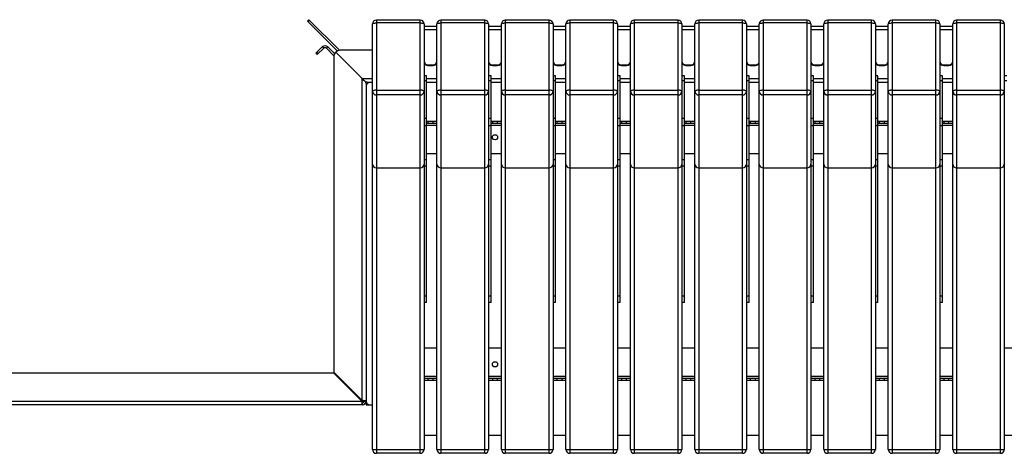
# Model space of a CAD drawing. Units: millimetres. Extents: x 6277 to 28746, y 2827 to 28977.
# Drawn here: x 9192 to 10719, y 27028 to 27700 of the extents above; entities that cross this region are included whole.
import ezdxf

# ---------------------------------------------------------------- set-up
doc = ezdxf.new("R2010")
doc.units = ezdxf.units.MM

# ---------------------------------------------------------------- blocks, each defined once
blk = doc.blocks.new('A$C10829')
at = {"color": 7, "linetype": 'Continuous', "lineweight": 25}
for p, q in [((-2074.9, 669.9), (-2072.8, 672)), ((-2072.8, 672), (-2025.5, 624.7)), ((-2074.9, 669.9), (-2028.7, 623.7)), ((-2072.4, 671.7), (-2074.6, 669.5)), ((-1974.1, 5.8), (-1974.1, 665.5)), ((-1900.1, 671.5), (-1968.1, 671.5)), ((-1968.1, 671.5), (-1968.1, -0.2)), ((-1900.1, 667), (-1968.1, 667)), ((-1900.1, -0.2), (-1900.1, 671.5)), ((-1894.1, 665.5), (-1894.1, 5.8)), ((-1874.1, 661.4), (-1894.1, 661.4)), ((-1894.1, 657), (-1874.1, 657)), ((-1874.1, 5.8), (-1874.1, 665.5)), ((-1800.1, 671.5), (-1868.1, 671.5)), ((-1868.1, 671.5), (-1868.1, -0.2)), ((-1800.1, 667), (-1868.1, 667)), ((-1800.1, -0.2), (-1800.1, 671.5)), ((-1794.1, 665.5), (-1794.1, 5.8)), ((-1774.1, 661.4), (-1794.1, 661.4)), ((-1794.1, 657), (-1774.1, 657)), ((-1774.1, 5.8), (-1774.1, 665.5)), ((-1700.1, 671.5), (-1768.1, 671.5)), ((-1768.1, 671.5), (-1768.1, -0.2)), ((-1700.1, 667), (-1768.1, 667)), ((-1700.1, -0.2), (-1700.1, 671.5)), ((-1694.1, 665.5), (-1694.1, 5.8)), ((-1674.1, 661.4), (-1694.1, 661.4)), ((-1694.1, 657), (-1674.1, 657)), ((-1674.1, 5.8), (-1674.1, 665.5)), ((-1600.1, 671.5), (-1668.1, 671.5)), ((-1668.1, 671.5), (-1668.1, -0.2)), ((-1600.1, 667), (-1668.1, 667)), ((-1600.1, -0.2), (-1600.1, 671.5)), ((-1594.1, 665.5), (-1594.1, 5.8)), ((-1574.1, 661.4), (-1594.1, 661.4)), ((-1594.1, 657), (-1574.1, 657)), ((-1574.1, 5.8), (-1574.1, 665.5)), ((-1500.1, 671.5), (-1568.1, 671.5)), ((-1568.1, 671.5), (-1568.1, -0.2)), ((-1500.1, 667), (-1568.1, 667)), ((-1500.1, -0.2), (-1500.1, 671.5)), ((-1494.1, 665.5), (-1494.1, 5.8)), ((-1474.1, 661.4), (-1494.1, 661.4)), ((-1494.1, 657), (-1474.1, 657)), ((-1474.1, 5.8), (-1474.1, 665.5)), ((-1400.1, 671.5), (-1468.1, 671.5)), ((-1468.1, 671.5), (-1468.1, -0.2)), ((-1400.1, 667), (-1468.1, 667)), ((-1400.1, -0.2), (-1400.1, 671.5)), ((-1394.1, 665.5), (-1394.1, 5.8)), ((-1374.1, 661.4), (-1394.1, 661.4)), ((-1394.1, 657), (-1374.1, 657)), ((-1374.1, 5.8), (-1374.1, 665.5)), ((-1300.1, 671.5), (-1368.1, 671.5)), ((-1368.1, 671.5), (-1368.1, -0.2)), ((-1300.1, 667), (-1368.1, 667)), ((-1300.1, -0.2), (-1300.1, 671.5)), ((-1294.1, 665.5), (-1294.1, 5.8)), ((-1274.1, 661.4), (-1294.1, 661.4)), ((-1294.1, 657), (-1274.1, 657)), ((-1274.1, 5.8), (-1274.1, 665.5)), ((-1200.1, 671.5), (-1268.1, 671.5)), ((-1268.1, 671.5), (-1268.1, -0.2)), ((-1200.1, 667), (-1268.1, 667)), ((-1200.1, -0.2), (-1200.1, 671.5)), ((-1194.1, 665.5), (-1194.1, 5.8)), ((-1174.1, 661.4), (-1194.1, 661.4)), ((-1194.1, 657), (-1174.1, 657)), ((-1174.1, 5.8), (-1174.1, 665.5)), ((-1100.1, 671.5), (-1168.1, 671.5)), ((-1168.1, 671.5), (-1168.1, -0.2)), ((-1100.1, 667), (-1168.1, 667)), ((-1100.1, -0.2), (-1100.1, 671.5)), ((-1094.1, 665.5), (-1094.1, 5.8)), ((-1074.1, 661.4), (-1094.1, 661.4)), ((-1094.1, 657), (-1074.1, 657)), ((-1074.1, 5.8), (-1074.1, 665.5)), ((-1000.1, 671.5), (-1068.1, 671.5)), ((-1068.1, 671.5), (-1068.1, -0.2)), ((-1000.1, 667), (-1068.1, 667)), ((-1000.1, -0.2), (-1000.1, 671.5)), ((-994.1, 665.5), (-994.1, 5.8)), ((-2061.9, 620.1), (-2052, 630)), ((-2059.7, 617.9), (-2049.8, 627.8)), ((-2049.8, 627.8), (-2052, 630)), ((-2043.5, 630), (-2045.6, 627.8)), ((-2045.6, 627.8), (-2034, 616.2)), ((-2043.5, 630), (-2032.9, 619.4)), ((-2059.7, 617.9), (-2061.9, 620.1)), ((-2060.4, 621.5), (-2058.3, 619.4)), ((-2034.1, 614.8), (-2034.1, 126.3)), ((-2031.2, 621.9), (-1990.1, 580.8)), ((-1974.1, 624.8), (-2024.1, 624.8)), ((-1888.1, 601.9), (-1888.1, 601.2)), ((-1888.1, 601.9), (-1880.1, 601.9)), ((-1888.1, 601.2), (-1880.1, 601.2)), ((-1880.1, 601.2), (-1880.1, 601.9)), ((-1788.1, 601.9), (-1780.1, 601.9)), ((-1788.1, 601.9), (-1788.1, 601.2)), ((-1788.1, 601.2), (-1780.1, 601.2)), ((-1780.1, 601.2), (-1780.1, 601.9)), ((-1688.1, 601.9), (-1688.1, 601.2)), ((-1688.1, 601.9), (-1680.1, 601.9)), ((-1688.1, 601.2), (-1680.1, 601.2)), ((-1680.1, 601.2), (-1680.1, 601.9)), ((-1588.1, 601.9), (-1588.1, 601.2)), ((-1588.1, 601.9), (-1580.1, 601.9)), ((-1588.1, 601.2), (-1580.1, 601.2)), ((-1580.1, 601.2), (-1580.1, 601.9)), ((-1488.1, 601.9), (-1488.1, 601.2)), ((-1488.1, 601.9), (-1480.1, 601.9)), ((-1488.1, 601.2), (-1480.1, 601.2)), ((-1480.1, 601.2), (-1480.1, 601.9)), ((-1388.1, 601.9), (-1388.1, 601.2)), ((-1388.1, 601.9), (-1380.1, 601.9)), ((-1388.1, 601.2), (-1380.1, 601.2)), ((-1380.1, 601.2), (-1380.1, 601.9)), ((-1288.1, 601.9), (-1288.1, 601.2)), ((-1288.1, 601.9), (-1280.1, 601.9)), ((-1288.1, 601.2), (-1280.1, 601.2)), ((-1280.1, 601.2), (-1280.1, 601.9)), ((-1188.1, 601.9), (-1188.1, 601.2)), ((-1188.1, 601.9), (-1180.1, 601.9)), ((-1188.1, 601.2), (-1180.1, 601.2)), ((-1180.1, 601.2), (-1180.1, 601.9)), ((-1088.1, 601.9), (-1088.1, 601.2)), ((-1088.1, 601.9), (-1080.1, 601.9)), ((-1088.1, 601.2), (-1080.1, 601.2)), ((-1080.1, 601.2), (-1080.1, 601.9)), ((-1990.1, 80.9), (-1990.1, 580.8)), ((-1990.1, 580.8), (-1974.1, 580.8)), ((-1890.1, 584.9), (-1894.1, 584.9)), ((-1890.1, 233.8), (-1890.1, 584.9)), ((-1890.1, 580.8), (-1874.1, 580.8)), ((-1790.1, 584.9), (-1794.1, 584.9)), ((-1790.1, 233.8), (-1790.1, 584.9)), ((-1790.1, 580.8), (-1774.1, 580.8)), ((-1690.1, 584.9), (-1694.1, 584.9)), ((-1690.1, 233.8), (-1690.1, 584.9)), ((-1690.1, 580.8), (-1674.1, 580.8)), ((-1590.1, 584.9), (-1594.1, 584.9)), ((-1590.1, 233.8), (-1590.1, 584.9)), ((-1590.1, 580.8), (-1574.1, 580.8)), ((-1490.1, 584.9), (-1494.1, 584.9)), ((-1490.1, 233.8), (-1490.1, 584.9)), ((-1490.1, 580.8), (-1474.1, 580.8)), ((-1390.1, 584.9), (-1394.1, 584.9)), ((-1390.1, 233.8), (-1390.1, 584.9)), ((-1390.1, 580.8), (-1374.1, 580.8)), ((-1290.1, 584.9), (-1294.1, 584.9)), ((-1290.1, 233.8), (-1290.1, 584.9)), ((-1290.1, 580.8), (-1274.1, 580.8)), ((-1190.1, 584.9), (-1194.1, 584.9)), ((-1190.1, 233.8), (-1190.1, 584.9)), ((-1190.1, 580.8), (-1174.1, 580.8)), ((-1090.1, 584.9), (-1094.1, 584.9)), ((-1090.1, 233.8), (-1090.1, 584.9)), ((-1090.1, 580.8), (-1074.1, 580.8)), ((-990.1, 584.9), (-994.1, 584.9)), ((-1984.1, 572.3), (-1984.1, 74.8)), ((-1974.1, 574.8), (-1981.6, 574.8)), ((-1890.1, 577.5), (-1894.1, 577.5)), ((-1874.1, 574.8), (-1890.1, 574.8)), ((-1790.1, 577.5), (-1794.1, 577.5)), ((-1774.1, 574.8), (-1790.1, 574.8)), ((-1690.1, 577.5), (-1694.1, 577.5)), ((-1674.1, 574.8), (-1690.1, 574.8)), ((-1590.1, 577.5), (-1594.1, 577.5)), ((-1574.1, 574.8), (-1590.1, 574.8)), ((-1490.1, 577.5), (-1494.1, 577.5)), ((-1474.1, 574.8), (-1490.1, 574.8)), ((-1390.1, 577.5), (-1394.1, 577.5)), ((-1374.1, 574.8), (-1390.1, 574.8)), ((-1290.1, 577.5), (-1294.1, 577.5)), ((-1274.1, 574.8), (-1290.1, 574.8)), ((-1190.1, 577.5), (-1194.1, 577.5)), ((-1174.1, 574.8), (-1190.1, 574.8)), ((-1090.1, 577.5), (-1094.1, 577.5)), ((-1074.1, 574.8), (-1090.1, 574.8)), ((-990.1, 577.5), (-994.1, 577.5)), ((-1968.1, 562.7), (-1900.1, 562.7)), ((-1900.1, 555.4), (-1968.1, 555.4)), ((-1868.1, 562.7), (-1800.1, 562.7)), ((-1800.1, 555.4), (-1868.1, 555.4)), ((-1768.1, 562.7), (-1700.1, 562.7)), ((-1700.1, 555.4), (-1768.1, 555.4)), ((-1668.1, 562.7), (-1600.1, 562.7)), ((-1600.1, 555.4), (-1668.1, 555.4)), ((-1568.1, 562.7), (-1500.1, 562.7)), ((-1500.1, 555.4), (-1568.1, 555.4)), ((-1468.1, 562.7), (-1400.1, 562.7)), ((-1400.1, 555.4), (-1468.1, 555.4)), ((-1368.1, 562.7), (-1300.1, 562.7)), ((-1300.1, 555.4), (-1368.1, 555.4)), ((-1268.1, 562.7), (-1200.1, 562.7)), ((-1200.1, 555.4), (-1268.1, 555.4)), ((-1168.1, 562.7), (-1100.1, 562.7)), ((-1100.1, 555.4), (-1168.1, 555.4)), ((-1068.1, 562.7), (-1000.1, 562.7)), ((-1000.1, 555.4), (-1068.1, 555.4)), ((-1894.1, 519.5), (-1890.1, 519.5)), ((-1794.1, 519.5), (-1790.1, 519.5)), ((-1694.1, 519.5), (-1690.1, 519.5)), ((-1594.1, 519.5), (-1590.1, 519.5)), ((-1494.1, 519.5), (-1490.1, 519.5)), ((-1394.1, 519.5), (-1390.1, 519.5)), ((-1294.1, 519.5), (-1290.1, 519.5)), ((-1194.1, 519.5), (-1190.1, 519.5)), ((-1094.1, 519.5), (-1090.1, 519.5)), ((-1890.1, 507.3), (-1894.1, 507.3)), ((-1890.1, 514.8), (-1874.1, 514.8)), ((-1890.1, 511.8), (-1874.1, 511.8)), ((-1890.1, 508.8), (-1874.1, 508.8)), ((-1888.1, 514.8), (-1888.1, 511.8)), ((-1880.1, 511.8), (-1880.1, 514.8)), ((-1790.1, 507.3), (-1794.1, 507.3)), ((-1790.1, 514.8), (-1774.1, 514.8)), ((-1790.1, 511.8), (-1774.1, 511.8)), ((-1790.1, 508.8), (-1774.1, 508.8)), ((-1788.1, 514.8), (-1788.1, 511.8)), ((-1780.1, 511.8), (-1780.1, 514.8)), ((-1690.1, 507.3), (-1694.1, 507.3)), ((-1690.1, 514.8), (-1674.1, 514.8)), ((-1690.1, 511.8), (-1674.1, 511.8)), ((-1690.1, 508.8), (-1674.1, 508.8)), ((-1688.1, 514.8), (-1688.1, 511.8)), ((-1680.1, 511.8), (-1680.1, 514.8)), ((-1590.1, 507.3), (-1594.1, 507.3)), ((-1590.1, 514.8), (-1574.1, 514.8)), ((-1590.1, 511.8), (-1574.1, 511.8)), ((-1590.1, 508.8), (-1574.1, 508.8)), ((-1588.1, 514.8), (-1588.1, 511.8)), ((-1580.1, 511.8), (-1580.1, 514.8)), ((-1490.1, 507.3), (-1494.1, 507.3)), ((-1490.1, 514.8), (-1474.1, 514.8)), ((-1490.1, 511.8), (-1474.1, 511.8)), ((-1490.1, 508.8), (-1474.1, 508.8)), ((-1488.1, 514.8), (-1488.1, 511.8)), ((-1480.1, 511.8), (-1480.1, 514.8)), ((-1390.1, 507.3), (-1394.1, 507.3)), ((-1390.1, 514.8), (-1374.1, 514.8)), ((-1390.1, 511.8), (-1374.1, 511.8)), ((-1390.1, 508.8), (-1374.1, 508.8)), ((-1388.1, 514.8), (-1388.1, 511.8)), ((-1380.1, 511.8), (-1380.1, 514.8)), ((-1290.1, 507.3), (-1294.1, 507.3)), ((-1290.1, 514.8), (-1274.1, 514.8)), ((-1290.1, 511.8), (-1274.1, 511.8)), ((-1290.1, 508.8), (-1274.1, 508.8)), ((-1288.1, 514.8), (-1288.1, 511.8)), ((-1280.1, 511.8), (-1280.1, 514.8)), ((-1190.1, 507.3), (-1194.1, 507.3)), ((-1190.1, 514.8), (-1174.1, 514.8)), ((-1190.1, 511.8), (-1174.1, 511.8)), ((-1190.1, 508.8), (-1174.1, 508.8)), ((-1188.1, 514.8), (-1188.1, 511.8)), ((-1180.1, 511.8), (-1180.1, 514.8)), ((-1090.1, 507.3), (-1094.1, 507.3)), ((-1090.1, 514.8), (-1074.1, 514.8)), ((-1090.1, 511.8), (-1074.1, 511.8)), ((-1090.1, 508.8), (-1074.1, 508.8)), ((-1088.1, 514.8), (-1088.1, 511.8)), ((-1080.1, 511.8), (-1080.1, 514.8)), ((-1890.1, 464.8), (-1874.1, 464.8)), ((-1790.1, 464.8), (-1774.1, 464.8)), ((-1690.1, 464.8), (-1674.1, 464.8)), ((-1590.1, 464.8), (-1574.1, 464.8)), ((-1490.1, 464.8), (-1474.1, 464.8)), ((-1390.1, 464.8), (-1374.1, 464.8)), ((-1290.1, 464.8), (-1274.1, 464.8)), ((-1190.1, 464.8), (-1174.1, 464.8)), ((-1090.1, 464.8), (-1074.1, 464.8)), ((-1894.1, 455.1), (-1890.1, 455.1)), ((-1894.1, 445.4), (-1890.1, 445.4)), ((-1794.1, 455.1), (-1790.1, 455.1)), ((-1794.1, 445.4), (-1790.1, 445.4)), ((-1694.1, 455.1), (-1690.1, 455.1)), ((-1694.1, 445.4), (-1690.1, 445.4)), ((-1594.1, 455.1), (-1590.1, 455.1)), ((-1594.1, 445.4), (-1590.1, 445.4)), ((-1494.1, 455.1), (-1490.1, 455.1)), ((-1494.1, 445.4), (-1490.1, 445.4)), ((-1394.1, 455.1), (-1390.1, 455.1)), ((-1394.1, 445.4), (-1390.1, 445.4)), ((-1294.1, 455.1), (-1290.1, 455.1)), ((-1294.1, 445.4), (-1290.1, 445.4)), ((-1194.1, 455.1), (-1190.1, 455.1)), ((-1194.1, 445.4), (-1190.1, 445.4)), ((-1094.1, 455.1), (-1090.1, 455.1)), ((-1094.1, 445.4), (-1090.1, 445.4)), ((-1968.1, 442.5), (-1900.1, 442.5)), ((-1968.1, 442.3), (-1900.1, 442.3)), ((-1868.1, 442.5), (-1800.1, 442.5)), ((-1868.1, 442.3), (-1800.1, 442.3)), ((-1768.1, 442.5), (-1700.1, 442.5)), ((-1768.1, 442.3), (-1700.1, 442.3)), ((-1668.1, 442.5), (-1600.1, 442.5)), ((-1668.1, 442.3), (-1600.1, 442.3)), ((-1568.1, 442.5), (-1500.1, 442.5)), ((-1568.1, 442.3), (-1500.1, 442.3)), ((-1468.1, 442.5), (-1400.1, 442.5)), ((-1468.1, 442.3), (-1400.1, 442.3)), ((-1368.1, 442.5), (-1300.1, 442.5)), ((-1368.1, 442.3), (-1300.1, 442.3)), ((-1268.1, 442.5), (-1200.1, 442.5)), ((-1268.1, 442.3), (-1200.1, 442.3)), ((-1168.1, 442.5), (-1100.1, 442.5)), ((-1168.1, 442.3), (-1100.1, 442.3)), ((-1068.1, 442.5), (-1000.1, 442.5)), ((-1068.1, 442.3), (-1000.1, 442.3)), ((-1894.1, 243.8), (-1890.1, 243.8)), ((-1890.1, 233.8), (-1894.1, 233.8)), ((-1794.1, 243.8), (-1790.1, 243.8)), ((-1790.1, 233.8), (-1794.1, 233.8)), ((-1694.1, 243.8), (-1690.1, 243.8)), ((-1690.1, 233.8), (-1694.1, 233.8)), ((-1594.1, 243.8), (-1590.1, 243.8)), ((-1590.1, 233.8), (-1594.1, 233.8)), ((-1494.1, 243.8), (-1490.1, 243.8)), ((-1490.1, 233.8), (-1494.1, 233.8)), ((-1394.1, 243.8), (-1390.1, 243.8)), ((-1390.1, 233.8), (-1394.1, 233.8)), ((-1294.1, 243.8), (-1290.1, 243.8)), ((-1290.1, 233.8), (-1294.1, 233.8)), ((-1194.1, 243.8), (-1190.1, 243.8)), ((-1190.1, 233.8), (-1194.1, 233.8)), ((-1094.1, 243.8), (-1090.1, 243.8)), ((-1090.1, 233.8), (-1094.1, 233.8)), ((-1874.1, 162.8), (-1894.1, 162.8)), ((-1774.1, 162.8), (-1794.1, 162.8)), ((-1674.1, 162.8), (-1694.1, 162.8)), ((-1574.1, 162.8), (-1594.1, 162.8)), ((-1474.1, 162.8), (-1494.1, 162.8)), ((-1374.1, 162.8), (-1394.1, 162.8)), ((-1274.1, 162.8), (-1294.1, 162.8)), ((-1174.1, 162.8), (-1194.1, 162.8)), ((-1074.1, 162.8), (-1094.1, 162.8)), ((-974.1, 162.8), (-994.1, 162.8)), ((-4984.1, 124.8), (-2034.2, 124.8)), ((-2034.8, 124.8), (-1990.8, 80.8)), ((-2034.2, 124.8), (-1990.2, 80.8)), ((-1990.1, 81.5), (-2033.5, 124.9)), ((-2033.5, 124.3), (-1990.1, 80.9)), ((-1874.1, 118.8), (-1894.1, 118.8)), ((-1874.1, 115.8), (-1894.1, 115.8)), ((-1874.1, 112.8), (-1894.1, 112.8)), ((-1888.1, 115.8), (-1888.1, 112.8)), ((-1880.1, 112.8), (-1880.1, 115.8)), ((-1774.1, 118.8), (-1794.1, 118.8)), ((-1774.1, 115.8), (-1794.1, 115.8)), ((-1774.1, 112.8), (-1794.1, 112.8)), ((-1788.1, 115.8), (-1788.1, 112.8)), ((-1780.1, 112.8), (-1780.1, 115.8)), ((-1674.1, 118.8), (-1694.1, 118.8)), ((-1674.1, 115.8), (-1694.1, 115.8)), ((-1674.1, 112.8), (-1694.1, 112.8)), ((-1688.1, 115.8), (-1688.1, 112.8)), ((-1680.1, 112.8), (-1680.1, 115.8)), ((-1574.1, 118.8), (-1594.1, 118.8)), ((-1574.1, 115.8), (-1594.1, 115.8)), ((-1574.1, 112.8), (-1594.1, 112.8)), ((-1588.1, 115.8), (-1588.1, 112.8)), ((-1580.1, 112.8), (-1580.1, 115.8)), ((-1474.1, 118.8), (-1494.1, 118.8)), ((-1474.1, 115.8), (-1494.1, 115.8)), ((-1474.1, 112.8), (-1494.1, 112.8)), ((-1488.1, 115.8), (-1488.1, 112.8)), ((-1480.1, 112.8), (-1480.1, 115.8)), ((-1374.1, 118.8), (-1394.1, 118.8)), ((-1374.1, 115.8), (-1394.1, 115.8)), ((-1374.1, 112.8), (-1394.1, 112.8)), ((-1388.1, 115.8), (-1388.1, 112.8)), ((-1380.1, 112.8), (-1380.1, 115.8)), ((-1274.1, 118.8), (-1294.1, 118.8)), ((-1274.1, 115.8), (-1294.1, 115.8)), ((-1274.1, 112.8), (-1294.1, 112.8)), ((-1288.1, 115.8), (-1288.1, 112.8)), ((-1280.1, 112.8), (-1280.1, 115.8)), ((-1174.1, 118.8), (-1194.1, 118.8)), ((-1174.1, 115.8), (-1194.1, 115.8)), ((-1174.1, 112.8), (-1194.1, 112.8)), ((-1188.1, 115.8), (-1188.1, 112.8)), ((-1180.1, 112.8), (-1180.1, 115.8)), ((-1074.1, 118.8), (-1094.1, 118.8)), ((-1074.1, 115.8), (-1094.1, 115.8)), ((-1074.1, 112.8), (-1094.1, 112.8)), ((-1088.1, 115.8), (-1088.1, 112.8)), ((-1080.1, 112.8), (-1080.1, 115.8)), ((-4984.1, 80.8), (-1990.2, 80.8)), ((-1990.1, 77.8), (-1990.1, 74.8)), ((-1987.1, 80.8), (-1984.1, 80.8)), ((-1983.3, 77.8), (-1984.1, 77.8)), ((-1990.1, 74.8), (-4984.1, 74.8)), ((-1984.1, 74.8), (-1974.1, 74.8)), ((-1894.1, 27.8), (-1874.1, 27.8)), ((-1794.1, 27.8), (-1774.1, 27.8)), ((-1694.1, 27.8), (-1674.1, 27.8)), ((-1594.1, 27.8), (-1574.1, 27.8)), ((-1494.1, 27.8), (-1474.1, 27.8)), ((-1394.1, 27.8), (-1374.1, 27.8)), ((-1294.1, 27.8), (-1274.1, 27.8)), ((-1194.1, 27.8), (-1174.1, 27.8)), ((-1094.1, 27.8), (-1074.1, 27.8)), ((-994.1, 27.8), (-974.1, 27.8)), ((-1974.1, 5.8), (-1894.1, 5.8)), ((-1874.1, 5.8), (-1794.1, 5.8)), ((-1774.1, 5.8), (-1694.1, 5.8)), ((-1674.1, 5.8), (-1594.1, 5.8)), ((-1574.1, 5.8), (-1494.1, 5.8)), ((-1474.1, 5.8), (-1394.1, 5.8)), ((-1374.1, 5.8), (-1294.1, 5.8)), ((-1274.1, 5.8), (-1194.1, 5.8)), ((-1174.1, 5.8), (-1094.1, 5.8)), ((-1074.1, 5.8), (-994.1, 5.8)), ((-1900.1, -0.2), (-1968.1, -0.2)), ((-1800.1, -0.2), (-1868.1, -0.2)), ((-1700.1, -0.2), (-1768.1, -0.2)), ((-1600.1, -0.2), (-1668.1, -0.2)), ((-1500.1, -0.2), (-1568.1, -0.2)), ((-1400.1, -0.2), (-1468.1, -0.2)), ((-1300.1, -0.2), (-1368.1, -0.2)), ((-1200.1, -0.2), (-1268.1, -0.2)), ((-1100.1, -0.2), (-1168.1, -0.2)), ((-1000.1, -0.2), (-1068.1, -0.2))]:
    blk.add_line(p, q, dxfattribs=at)
at = {"color": 7, "linetype": 'Continuous', "lineweight": 25, "flags": 128}
for points in [[(-1974.1, 665.5), (-1974, 665.8), (-1973.6, 666.1), (-1973.1, 666.3), (-1972.3, 666.6), (-1971.4, 666.8), (-1970.4, 666.9), (-1969.3, 667), (-1968.1, 667)], [(-1900.1, 667), (-1898.9, 667), (-1897.8, 666.9), (-1896.7, 666.8), (-1895.8, 666.6), (-1895.1, 666.3), (-1894.5, 666.1), (-1894.2, 665.8), (-1894.1, 665.5)], [(-1874.1, 665.5), (-1874, 665.8), (-1873.6, 666.1), (-1873.1, 666.3), (-1872.3, 666.6), (-1871.4, 666.8), (-1870.4, 666.9), (-1869.3, 667), (-1868.1, 667)], [(-1800.1, 667), (-1798.9, 667), (-1797.8, 666.9), (-1796.7, 666.8), (-1795.8, 666.6), (-1795.1, 666.3), (-1794.5, 666.1), (-1794.2, 665.8), (-1794.1, 665.5)], [(-1774.1, 665.5), (-1774, 665.8), (-1773.6, 666.1), (-1773.1, 666.3), (-1772.3, 666.6), (-1771.4, 666.8), (-1770.4, 666.9), (-1769.3, 667), (-1768.1, 667)], [(-1700.1, 667), (-1698.9, 667), (-1697.8, 666.9), (-1696.7, 666.8), (-1695.8, 666.6), (-1695.1, 666.3), (-1694.5, 666.1), (-1694.2, 665.8), (-1694.1, 665.5)], [(-1674.1, 665.5), (-1674, 665.8), (-1673.6, 666.1), (-1673.1, 666.3), (-1672.3, 666.6), (-1671.4, 666.8), (-1670.4, 666.9), (-1669.3, 667), (-1668.1, 667)], [(-1600.1, 667), (-1598.9, 667), (-1597.8, 666.9), (-1596.7, 666.8), (-1595.8, 666.6), (-1595.1, 666.3), (-1594.5, 666.1), (-1594.2, 665.8), (-1594.1, 665.5)], [(-1574.1, 665.5), (-1574, 665.8), (-1573.6, 666.1), (-1573.1, 666.3), (-1572.3, 666.6), (-1571.4, 666.8), (-1570.4, 666.9), (-1569.3, 667), (-1568.1, 667)], [(-1500.1, 667), (-1498.9, 667), (-1497.8, 666.9), (-1496.7, 666.8), (-1495.8, 666.6), (-1495.1, 666.3), (-1494.5, 666.1), (-1494.2, 665.8), (-1494.1, 665.5)], [(-1474.1, 665.5), (-1474, 665.8), (-1473.6, 666.1), (-1473.1, 666.3), (-1472.3, 666.6), (-1471.4, 666.8), (-1470.4, 666.9), (-1469.3, 667), (-1468.1, 667)], [(-1400.1, 667), (-1398.9, 667), (-1397.8, 666.9), (-1396.7, 666.8), (-1395.8, 666.6), (-1395.1, 666.3), (-1394.5, 666.1), (-1394.2, 665.8), (-1394.1, 665.5)], [(-1374.1, 665.5), (-1374, 665.8), (-1373.6, 666.1), (-1373.1, 666.3), (-1372.3, 666.6), (-1371.4, 666.8), (-1370.4, 666.9), (-1369.3, 667), (-1368.1, 667)], [(-1300.1, 667), (-1298.9, 667), (-1297.8, 666.9), (-1296.7, 666.8), (-1295.8, 666.6), (-1295.1, 666.3), (-1294.5, 666.1), (-1294.2, 665.8), (-1294.1, 665.5)], [(-1274.1, 665.5), (-1274, 665.8), (-1273.6, 666.1), (-1273.1, 666.3), (-1272.3, 666.6), (-1271.4, 666.8), (-1270.4, 666.9), (-1269.3, 667), (-1268.1, 667)], [(-1200.1, 667), (-1198.9, 667), (-1197.8, 666.9), (-1196.7, 666.8), (-1195.8, 666.6), (-1195.1, 666.3), (-1194.5, 666.1), (-1194.2, 665.8), (-1194.1, 665.5)], [(-1174.1, 665.5), (-1174, 665.8), (-1173.6, 666.1), (-1173.1, 666.3), (-1172.3, 666.6), (-1171.4, 666.8), (-1170.4, 666.9), (-1169.3, 667), (-1168.1, 667)], [(-1100.1, 667), (-1098.9, 667), (-1097.8, 666.9), (-1096.7, 666.8), (-1095.8, 666.6), (-1095.1, 666.3), (-1094.5, 666.1), (-1094.2, 665.8), (-1094.1, 665.5)], [(-1074.1, 665.5), (-1074, 665.8), (-1073.6, 666.1), (-1073.1, 666.3), (-1072.3, 666.6), (-1071.4, 666.8), (-1070.4, 666.9), (-1069.3, 667), (-1068.1, 667)], [(-1000.1, 667), (-998.9, 667), (-997.8, 666.9), (-996.7, 666.8), (-995.8, 666.6), (-995.1, 666.3), (-994.5, 666.1), (-994.2, 665.8), (-994.1, 665.5)], [(-1968.1, 562.7), (-1969.3, 562.7), (-1970.4, 562.6), (-1971.4, 562.5), (-1972.3, 562.3), (-1973.1, 562), (-1973.6, 561.8), (-1974, 561.5), (-1974.1, 561.2)], [(-1894.1, 561.2), (-1894.2, 561.5), (-1894.5, 561.8), (-1895.1, 562), (-1895.8, 562.3), (-1896.7, 562.5), (-1897.8, 562.6), (-1898.9, 562.7), (-1900.1, 562.7)], [(-1868.1, 562.7), (-1869.3, 562.7), (-1870.4, 562.6), (-1871.4, 562.5), (-1872.3, 562.3), (-1873.1, 562), (-1873.6, 561.8), (-1874, 561.5), (-1874.1, 561.2)], [(-1794.1, 561.2), (-1794.2, 561.5), (-1794.5, 561.8), (-1795.1, 562), (-1795.8, 562.3), (-1796.7, 562.5), (-1797.8, 562.6), (-1798.9, 562.7), (-1800.1, 562.7)], [(-1768.1, 562.7), (-1769.3, 562.7), (-1770.4, 562.6), (-1771.4, 562.5), (-1772.3, 562.3), (-1773.1, 562), (-1773.6, 561.8), (-1774, 561.5), (-1774.1, 561.2)], [(-1694.1, 561.2), (-1694.2, 561.5), (-1694.5, 561.8), (-1695.1, 562), (-1695.8, 562.3), (-1696.7, 562.5), (-1697.8, 562.6), (-1698.9, 562.7), (-1700.1, 562.7)], [(-1668.1, 562.7), (-1669.3, 562.7), (-1670.4, 562.6), (-1671.4, 562.5), (-1672.3, 562.3), (-1673.1, 562), (-1673.6, 561.8), (-1674, 561.5), (-1674.1, 561.2)], [(-1594.1, 561.2), (-1594.2, 561.5), (-1594.5, 561.8), (-1595.1, 562), (-1595.8, 562.3), (-1596.7, 562.5), (-1597.8, 562.6), (-1598.9, 562.7), (-1600.1, 562.7)], [(-1568.1, 562.7), (-1569.3, 562.7), (-1570.4, 562.6), (-1571.4, 562.5), (-1572.3, 562.3), (-1573.1, 562), (-1573.6, 561.8), (-1574, 561.5), (-1574.1, 561.2)], [(-1494.1, 561.2), (-1494.2, 561.5), (-1494.5, 561.8), (-1495.1, 562), (-1495.8, 562.3), (-1496.7, 562.5), (-1497.8, 562.6), (-1498.9, 562.7), (-1500.1, 562.7)], [(-1468.1, 562.7), (-1469.3, 562.7), (-1470.4, 562.6), (-1471.4, 562.5), (-1472.3, 562.3), (-1473.1, 562), (-1473.6, 561.8), (-1474, 561.5), (-1474.1, 561.2)], [(-1394.1, 561.2), (-1394.2, 561.5), (-1394.5, 561.8), (-1395.1, 562), (-1395.8, 562.3), (-1396.7, 562.5), (-1397.8, 562.6), (-1398.9, 562.7), (-1400.1, 562.7)], [(-1368.1, 562.7), (-1369.3, 562.7), (-1370.4, 562.6), (-1371.4, 562.5), (-1372.3, 562.3), (-1373.1, 562), (-1373.6, 561.8), (-1374, 561.5), (-1374.1, 561.2)], [(-1294.1, 561.2), (-1294.2, 561.5), (-1294.5, 561.8), (-1295.1, 562), (-1295.8, 562.3), (-1296.7, 562.5), (-1297.8, 562.6), (-1298.9, 562.7), (-1300.1, 562.7)], [(-1268.1, 562.7), (-1269.3, 562.7), (-1270.4, 562.6), (-1271.4, 562.5), (-1272.3, 562.3), (-1273.1, 562), (-1273.6, 561.8), (-1274, 561.5), (-1274.1, 561.2)], [(-1194.1, 561.2), (-1194.2, 561.5), (-1194.5, 561.8), (-1195.1, 562), (-1195.8, 562.3), (-1196.7, 562.5), (-1197.8, 562.6), (-1198.9, 562.7), (-1200.1, 562.7)], [(-1168.1, 562.7), (-1169.3, 562.7), (-1170.4, 562.6), (-1171.4, 562.5), (-1172.3, 562.3), (-1173.1, 562), (-1173.6, 561.8), (-1174, 561.5), (-1174.1, 561.2)], [(-1094.1, 561.2), (-1094.2, 561.5), (-1094.5, 561.8), (-1095.1, 562), (-1095.8, 562.3), (-1096.7, 562.5), (-1097.8, 562.6), (-1098.9, 562.7), (-1100.1, 562.7)], [(-1068.1, 562.7), (-1069.3, 562.7), (-1070.4, 562.6), (-1071.4, 562.5), (-1072.3, 562.3), (-1073.1, 562), (-1073.6, 561.8), (-1074, 561.5), (-1074.1, 561.2)], [(-994.1, 561.2), (-994.2, 561.5), (-994.5, 561.8), (-995.1, 562), (-995.8, 562.3), (-996.7, 562.5), (-997.8, 562.6), (-998.9, 562.7), (-1000.1, 562.7)]]:
    blk.add_lwpolyline(points, dxfattribs=at)
at = {"color": 7, "linetype": 'Continuous', "lineweight": 25}
for centre in [(-1784.1, 489.8), (-1784.1, 137.8)]:
    blk.add_circle(centre, 4, dxfattribs=at)
for centre, radius, start, end in [((-1968.1, 665.5), 6, 90, 180), ((-1900.1, 665.5), 6, 0, 90), ((-1868.1, 665.5), 6, 90, 180), ((-1800.1, 665.5), 6, 0, 90), ((-1768.1, 665.5), 6, 90, 180), ((-1700.1, 665.5), 6, 0, 90), ((-1668.1, 665.5), 6, 90, 180), ((-1600.1, 665.5), 6, 0, 90), ((-1568.1, 665.5), 6, 90, 180), ((-1500.1, 665.5), 6, 0, 90), ((-1468.1, 665.5), 6, 90, 180), ((-1400.1, 665.5), 6, 0, 90), ((-1368.1, 665.5), 6, 90, 180), ((-1300.1, 665.5), 6, 0, 90), ((-1268.1, 665.5), 6, 90, 180), ((-1200.1, 665.5), 6, 0, 90), ((-1168.1, 665.5), 6, 90, 180), ((-1100.1, 665.5), 6, 0, 90), ((-1068.1, 665.5), 6, 90, 180), ((-1000.1, 665.5), 6, 0, 90), ((-2047.7, 625.7), 6, 45, 135), ((-2047.7, 625.7), 3, 45, 135), ((-2024.1, 614.8), 10, 90, 180), ((-1888.2, 607.8), 5.9, 181.0102, 270.9758), ((-1888.2, 607.1), 5.9, 181.0102, 270.9758), ((-1880, 607.8), 5.9, 269.0242, 358.9898), ((-1880, 607.1), 5.9, 269.0242, 358.9898), ((-1788.2, 607.8), 5.9, 181.0102, 270.9758), ((-1788.2, 607.1), 5.9, 181.0102, 270.9758), ((-1780, 607.8), 5.9, 269.0242, 358.9898), ((-1780, 607.1), 5.9, 269.0242, 358.9898), ((-1688.2, 607.8), 5.9, 181.0102, 270.9758), ((-1688.2, 607.1), 5.9, 181.0102, 270.9758), ((-1680, 607.8), 5.9, 269.0242, 358.9898), ((-1680, 607.1), 5.9, 269.0242, 358.9898), ((-1588.2, 607.8), 5.9, 181.0102, 270.9758), ((-1588.2, 607.1), 5.9, 181.0102, 270.9758), ((-1580, 607.8), 5.9, 269.0242, 358.9898), ((-1580, 607.1), 5.9, 269.0242, 358.9898), ((-1488.2, 607.8), 5.9, 181.0102, 270.9758), ((-1488.2, 607.1), 5.9, 181.0102, 270.9758), ((-1480, 607.8), 5.9, 269.0242, 358.9898), ((-1480, 607.1), 5.9, 269.0242, 358.9898), ((-1388.2, 607.8), 5.9, 181.0102, 270.9758), ((-1388.2, 607.1), 5.9, 181.0102, 270.9758), ((-1380, 607.8), 5.9, 269.0242, 358.9898), ((-1380, 607.1), 5.9, 269.0242, 358.9898), ((-1288.2, 607.8), 5.9, 181.0102, 270.9758), ((-1288.2, 607.1), 5.9, 181.0102, 270.9758), ((-1280, 607.8), 5.9, 269.0242, 358.9898), ((-1280, 607.1), 5.9, 269.0242, 358.9898), ((-1188.2, 607.8), 5.9, 181.0102, 270.9758), ((-1188.2, 607.1), 5.9, 181.0102, 270.9758), ((-1180, 607.8), 5.9, 269.0242, 358.9898), ((-1180, 607.1), 5.9, 269.0242, 358.9898), ((-1088.2, 607.8), 5.9, 181.0102, 270.9758), ((-1088.2, 607.1), 5.9, 181.0102, 270.9758), ((-1080, 607.8), 5.9, 269.0242, 358.9898), ((-1080, 607.1), 5.9, 269.0242, 358.9898), ((-1978.1, 568.8), 6, 90, 180), ((-1968.2, 561.3), 5.9, 181.0102, 270.9758), ((-1900, 561.3), 5.9, 269.0242, 358.9898), ((-1868.2, 561.3), 5.9, 181.0102, 270.9758), ((-1800, 561.3), 5.9, 269.0242, 358.9898), ((-1768.2, 561.3), 5.9, 181.0102, 270.9758), ((-1700, 561.3), 5.9, 269.0242, 358.9898), ((-1668.2, 561.3), 5.9, 181.0102, 270.9758), ((-1600, 561.3), 5.9, 269.0242, 358.9898), ((-1568.2, 561.3), 5.9, 181.0102, 270.9758), ((-1500, 561.3), 5.9, 269.0242, 358.9898), ((-1468.2, 561.3), 5.9, 181.0102, 270.9758), ((-1400, 561.3), 5.9, 269.0242, 358.9898), ((-1368.2, 561.3), 5.9, 181.0102, 270.9758), ((-1300, 561.3), 5.9, 269.0242, 358.9898), ((-1268.2, 561.3), 5.9, 181.0102, 270.9758), ((-1200, 561.3), 5.9, 269.0242, 358.9898), ((-1168.2, 561.3), 5.9, 181.0102, 270.9758), ((-1100, 561.3), 5.9, 269.0242, 358.9898), ((-1068.2, 561.3), 5.9, 181.0102, 270.9758), ((-1000, 561.3), 5.9, 269.0242, 358.9898), ((-1968.1, 448.3), 6, 180, 270), ((-1968.2, 448.4), 5.9, 181.0102, 270.9758), ((-1900.1, 448.3), 6, 270, 0), ((-1900, 448.4), 5.9, 269.0242, 358.9898), ((-1868.1, 448.3), 6, 180, 270), ((-1868.2, 448.4), 5.9, 181.0102, 270.9758), ((-1800.1, 448.3), 6, 270, 0), ((-1800, 448.4), 5.9, 269.0242, 358.9898), ((-1768.1, 448.3), 6, 180, 270), ((-1768.2, 448.4), 5.9, 181.0102, 270.9758), ((-1700.1, 448.3), 6, 270, 0), ((-1700, 448.4), 5.9, 269.0242, 358.9898), ((-1668.1, 448.3), 6, 180, 270), ((-1668.2, 448.4), 5.9, 181.0102, 270.9758), ((-1600.1, 448.3), 6, 270, 0), ((-1600, 448.4), 5.9, 269.0242, 358.9898), ((-1568.1, 448.3), 6, 180, 270), ((-1568.2, 448.4), 5.9, 181.0102, 270.9758), ((-1500.1, 448.3), 6, 270, 0), ((-1500, 448.4), 5.9, 269.0242, 358.9898), ((-1468.1, 448.3), 6, 180, 270), ((-1468.2, 448.4), 5.9, 181.0102, 270.9758), ((-1400.1, 448.3), 6, 270, 0), ((-1400, 448.4), 5.9, 269.0242, 358.9898), ((-1368.1, 448.3), 6, 180, 270), ((-1368.2, 448.4), 5.9, 181.0102, 270.9758), ((-1300.1, 448.3), 6, 270, 0), ((-1300, 448.4), 5.9, 269.0242, 358.9898), ((-1268.1, 448.3), 6, 180, 270), ((-1268.2, 448.4), 5.9, 181.0102, 270.9758), ((-1200.1, 448.3), 6, 270, 0), ((-1200, 448.4), 5.9, 269.0242, 358.9898), ((-1168.1, 448.3), 6, 180, 270), ((-1168.2, 448.4), 5.9, 181.0102, 270.9758), ((-1100.1, 448.3), 6, 270, 0), ((-1100, 448.4), 5.9, 269.0242, 358.9898), ((-1068.1, 448.3), 6, 180, 270), ((-1068.2, 448.4), 5.9, 181.0102, 270.9758), ((-1000.1, 448.3), 6, 270, 0), ((-1000, 448.4), 5.9, 269.0242, 358.9898), ((-2032.1, 126.3), 2, 180, 225), ((-2032.1, 125.7), 2, 180, 225), ((-1990.1, 80.8), 3, 270, 0), ((-1990.1, 80.8), 6, 270, 360), ((-1978.1, 80.8), 6, 180, 270), ((-1968.1, 5.8), 6, 180, 270), ((-1900.1, 5.8), 6, 270, 0), ((-1868.1, 5.8), 6, 180, 270), ((-1800.1, 5.8), 6, 270, 0), ((-1768.1, 5.8), 6, 180, 270), ((-1700.1, 5.8), 6, 270, 0), ((-1668.1, 5.8), 6, 180, 270), ((-1600.1, 5.8), 6, 270, 0), ((-1568.1, 5.8), 6, 180, 270), ((-1500.1, 5.8), 6, 270, 0), ((-1468.1, 5.8), 6, 180, 270), ((-1400.1, 5.8), 6, 270, 0), ((-1368.1, 5.8), 6, 180, 270), ((-1300.1, 5.8), 6, 270, 0), ((-1268.1, 5.8), 6, 180, 270), ((-1200.1, 5.8), 6, 270, 0), ((-1168.1, 5.8), 6, 180, 270), ((-1100.1, 5.8), 6, 270, 0), ((-1068.1, 5.8), 6, 180, 270), ((-1000.1, 5.8), 6, 270, 0)]:
    blk.add_arc(centre, radius, start, end, dxfattribs=at)
for points, knots in [([(-1990.1, 580.8), (-1989.3, 580.1), (-1987.7, 578.6), (-1985.5, 576.3), (-1984.3, 574.2), (-1984.1, 572.8), (-1984.1, 572.3)], [0, 0, 0, 0, 0.2419026, 0.5311618, 0.8206561, 1, 1, 1, 1]), ([(-1981.6, 574.8), (-1982.3, 574.9), (-1983.8, 575.1), (-1986.1, 576.7), (-1988.3, 578.8), (-1989.6, 580.2), (-1990.1, 580.8)], [0, 0, 0, 0, 0.2419026, 0.5311618, 0.8206561, 1, 1, 1, 1]), ([(-1990.8, 80.8), (-1990.7, 80.1), (-1990.6, 78.8), (-1990.5, 77), (-1990.3, 75.6), (-1990.2, 74.9), (-1990.1, 74.8), (-1990.1, 74.8)], [0, 0, 0, 0, 0.215298, 0.430598, 0.645899, 0.861199, 1, 1, 1, 1]), ([(-1990.8, 80.8), (-1990.7, 80.5), (-1990.6, 79.8), (-1990.5, 78.9), (-1990.3, 78.2), (-1990.2, 77.9), (-1990.1, 77.8), (-1990.1, 77.8)], [0, 0, 0, 0, 0.217131, 0.434261, 0.651371, 0.868481, 1, 1, 1, 1]), ([(-1984.1, 80.8), (-1984.1, 80.9), (-1984.3, 81), (-1985.3, 81.1), (-1986.9, 81.3), (-1988.5, 81.4), (-1989.6, 81.5), (-1990.1, 81.5)], [0, 0, 0, 0, 0.215298, 0.430598, 0.645899, 0.861199, 1, 1, 1, 1]), ([(-1987.1, 80.8), (-1987.1, 80.9), (-1987.2, 81), (-1987.7, 81.1), (-1988.5, 81.3), (-1989.3, 81.4), (-1989.9, 81.5), (-1990.1, 81.5)], [0, 0, 0, 0, 0.217131, 0.434261, 0.651371, 0.868481, 1, 1, 1, 1])]:
    blk.add_open_spline(points, degree=3, knots=knots, dxfattribs=at)
for points in [[(-1990.1, 77.8), (-1990.1, 77.9), (-1990.1, 77.9), (-1990.1, 78.6), (-1990.1, 79.6), (-1990.1, 80.4), (-1990.2, 80.8)], [(-1990.1, 80.9), (-1989.7, 80.9), (-1988.9, 80.9), (-1987.9, 80.8), (-1987.2, 80.8), (-1987.1, 80.8), (-1987.1, 80.8)]]:
    blk.add_open_spline(points, degree=3, dxfattribs=at)

msp = doc.modelspace()

# ---------------------------------------------------------------- block references
msp.add_blockref('A$C10829', (11713.4, 27028))

doc.saveas('drawing.dxf')
